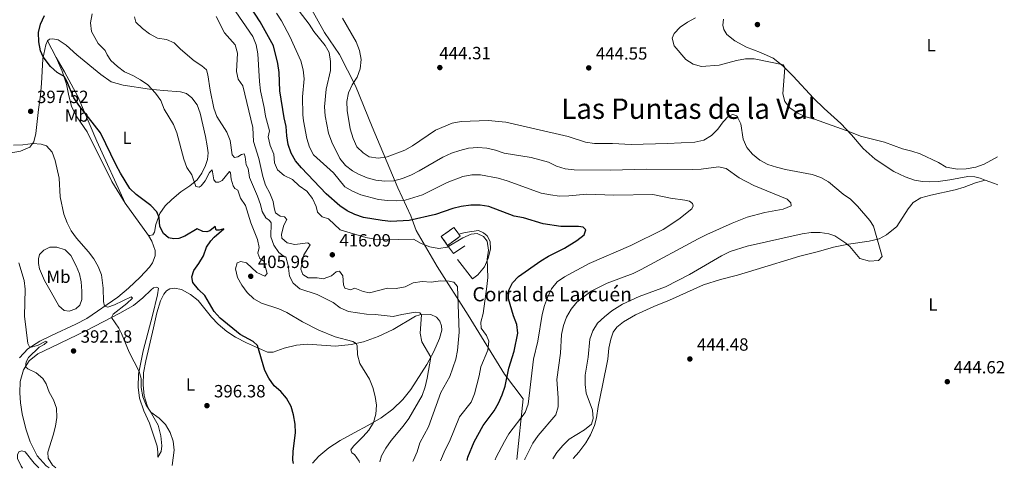
# Model space of a CAD drawing. Units: metres. Extents: x 621820 to 625299, y 4687854 to 4690227.
# Drawn here: x 624737 to 625294, y 4687905 to 4688158 of the extents above; entities that cross this region are included whole.
import ezdxf
from ezdxf.enums import TextEntityAlignment as Align

# ---------------------------------------------------------------- set-up
doc = ezdxf.new("R2010")
doc.units = ezdxf.units.M
doc.header["$MEASUREMENT"] = 0
doc.linetypes.add('DGN Style 3', pattern=[2.435890702152634, 1.739921930109024, -0.6959687720436097])
for name, color, linetype, lineweight in [('construcción   en ruinas', 1, 'Continuous', 0), ('contrucción  en ruinas', 1, 'DGN Style 3', 13), ('corral', 7, 'Continuous', 0), ('Cota de punto acotado terreno', 7, 'Continuous', 0), ('Curva de nivel directora', 30, 'Continuous', 30), ('Curva de nivel intermedia', 30, 'Continuous', 0), ('Etiqueta de uso rústico', 92, 'Continuous', 0), ('Límite de municipio', 7, 'Continuous', 0), ('Línea  de muro-pared o tapia', 1, 'Continuous', 13), ('Línea de cambio de uso (parcela vista)', 92, 'Continuous', 0), ('Punto acotado terreno (símbolo)', 7, 'Continuous', 0), ('Texto de rotulación de espacio menor sin especificar', 7, 'Continuous', 0)]:
    doc.layers.add(name, color=color, linetype=linetype, lineweight=lineweight)
doc.styles.add('Style-Arial', font='arial.ttf')

# ---------------------------------------------------------------- blocks, each defined once
blk = doc.blocks.new('5PATER')
at = {"layer": 'Punto acotado terreno (símbolo)', "linetype": 'Continuous', "lineweight": 0}
h = blk.add_hatch(color=51, dxfattribs=at)
edge = h.paths.add_edge_path()
edge.add_ellipse((0, 0), major_axis=(-0.1095731443231308, -0.1110710700762829), ratio=0.9994222409660317, start_angle=0, end_angle=360)

msp = doc.modelspace()

# ---------------------------------------------------------------- linework, layer by layer
at = {"layer": 'construcción   en ruinas', "color": 1, "linetype": 'Continuous', "lineweight": 0, "extrusion": (-0.006450476196544514, -0.004616643004925141, 0.9999685384871881), "elevation": -25250.95770237226, "flags": 128}
msp.add_lwpolyline([(624975.5489874058, 4687969.303874108), (624968.3586854552, 4687964.173819736), (624964.7687601452, 4687969.203873043), (624971.9490623033, 4687974.333927711), (624974.7090048823, 4687970.473886656), (624975.5489874058, 4687969.303874108)], close=True, dxfattribs=at)
at = {"layer": 'contrucción  en ruinas', "color": 1, "linetype": 'DGN Style 3', "lineweight": 13, "extrusion": (-0.006456544356241825, -0.004608149947271703, 0.9999685384996067), "elevation": -25214.9344139389, "flags": 128}
msp.add_lwpolyline([(624968.3367800605, 4687964.370634969), (624964.7468548912, 4687969.400688377), (624971.9271571928, 4687974.530742845), (624974.6870996638, 4687970.670701711)], dxfattribs=at)
at = {"layer": 'contrucción  en ruinas', "color": 1, "linetype": 'DGN Style 3', "lineweight": 13, "extrusion": (-0.00643771788192908, -0.004621951298797037, 0.9999685961842323), "elevation": -25267.86939813325, "flags": 128}
msp.add_lwpolyline([(624974.7549869233, 4687970.376634075), (624975.5949695159, 4687969.206621578), (624968.4046678672, 4687964.076566782)], dxfattribs=at)
at = {"layer": 'Curva de nivel directora', "color": 30, "linetype": 'Continuous', "lineweight": 30, "flags": 128}
for points, elevation in [([(624989.7800000008, 4687909.2), (624990.1499999998, 4687910.960000001), (624993.6799999991, 4687919.779999999), (624998.6799999991, 4687928.940000001), (625004.8799999994, 4687937.310000001), (625007.3799999984, 4687941.640000002), (625009.5099999985, 4687946.210000002), (625011.2099999995, 4687951.270000001), (625013.3499999986, 4687961.279999999), (625016.3700000006, 4687970.890000001), (625018.3299999986, 4687981.060000001), (625017.7799999987, 4687986.029999999), (625015.8200000006, 4687990.859999999), (625013.1099999994, 4688000.550000002), (625013.3399999996, 4688005.540000001), (625015.2499999985, 4688009.53), (625018.6500000004, 4688013.2), (625031.2900000004, 4688022), (625035.7400000006, 4688024.720000001), (625044.6900000003, 4688029.289999999), (625051.8299999994, 4688033.460000004), (625055.8700000006, 4688036.720000002), (625056.8299999996, 4688039.650000001), (625055.399999999, 4688041.150000001), (625052.7300000002, 4688041.5), (625042.6999999988, 4688041.460000002), (625032.6799999984, 4688042.990000002), (625021.4800000001, 4688046.320000002), (625016.3399999993, 4688047.26), (625001.92, 4688052.780000002), (624996.9899999994, 4688053.61), (624991.7199999987, 4688053.470000002), (624986.3399999987, 4688052.780000002), (624981.4900000005, 4688051.550000002), (624971.6800000003, 4688048.290000001), (624956.879999999, 4688044.880000002), (624946.5500000002, 4688044.340000001), (624941.5099999999, 4688044.820000002), (624931.0899999995, 4688046.620000001), (624926.1999999988, 4688048.160000001), (624921.7300000007, 4688050.380000001), (624917.5499999986, 4688053.190000001), (624909.9099999989, 4688059.869999999), (624895.8899999998, 4688074.59), (624892.47, 4688078.500000001), (624890.1099999996, 4688082.910000001), (624888.4199999998, 4688087.86), (624887.6199999996, 4688092.800000002), (624887.2399999996, 4688098.060000001), (624886.1399999999, 4688102.940000001), (624883.7699999984, 4688118.12), (624883.3700000006, 4688128.470000001), (624882.5900000005, 4688133.640000001), (624880.0800000003, 4688143.550000002), (624872.6500000006, 4688157.180000001), (624866.9199999997, 4688165.880000001)], 425), ([(624891.4100000005, 4687907.470000002), (624891.14, 4687909.36), (624891.2299999995, 4687914.350000001), (624892.5899999985, 4687924.79), (624892.4099999998, 4687929.79), (624891.4799999997, 4687934.92), (624890.0199999979, 4687939.699999999), (624887.5399999992, 4687944.390000001), (624884.1900000009, 4687948.160000001), (624880.4, 4687951.430000002), (624877.4200000005, 4687955.630000001), (624875.1499999996, 4687960.090000001), (624871.0300000003, 4687974.260000002), (624868.529999999, 4687976.51), (624861.249999999, 4687980.41), (624849.8600000007, 4687989.7), (624846.5999999996, 4687993.49), (624841.3400000002, 4688002.480000001), (624837.7199999993, 4688005.930000001), (624834.4099999989, 4688009.77), (624833.839999999, 4688012.99), (624834.9799999989, 4688016.58), (624837.9299999994, 4688020.619999999), (624840.4199999993, 4688024.960000002), (624842.2099999997, 4688029.75), (624844.6500000005, 4688033.430000002), (624846.5799999996, 4688035.470000002), (624852.0199999999, 4688040.060000001), (624849.2899999986, 4688039.360000002), (624847.7399999995, 4688039.340000001), (624847.1399999983, 4688041.390000001), (624844.0999999985, 4688039.03), (624842.3199999993, 4688038.480000001), (624840.1100000008, 4688038.570000002), (624836.8799999988, 4688040.17), (624829.9000000005, 4688036.08), (624826.6399999994, 4688034.75), (624823.6800000002, 4688034.430000001), (624820.6600000003, 4688035.109999999), (624817.8399999995, 4688037.480000001), (624815.7299999995, 4688041.510000002), (624815.3600000007, 4688046.5), (624814.1400000004, 4688049.67), (624810.7199999982, 4688053.330000001), (624802.4999999994, 4688059.529999999), (624798.9000000008, 4688063.020000001), (624793.4800000006, 4688071.61), (624791.0399999997, 4688076.060000001), (624782.1700000005, 4688094.500000001), (624769.9500000008, 4688110.070000002), (624767.1999999993, 4688114.250000001), (624763.2199999985, 4688123.58), (624761.5800000001, 4688126.170000001), (624757.6900000008, 4688128.600000001), (624754.0000000005, 4688131.980000001), (624749.8200000008, 4688137.45), (624748.3099999997, 4688140.710000001), (624747.2599999993, 4688145.840000001), (624747.1999999988, 4688151.04), (624748.2999999986, 4688155.920000001), (624750.5199999983, 4688160.820000002)], 400)]:
    msp.add_lwpolyline(points, dxfattribs=dict(at, elevation=elevation))
at = {"layer": 'Curva de nivel intermedia', "color": 30, "linetype": 'Continuous', "lineweight": 0, "flags": 128}
for points, elevation in [([(624974.5300000003, 4687908.930000001), (624977.160000001, 4687915.21), (624979.5999999995, 4687919.849999998), (624985.3799999999, 4687933.880000001), (624991.94, 4687942.079999999), (624993.86, 4687946.869999999), (624996.4800000018, 4687956.970000001), (624997.4500000019, 4687962.08), (625001.4100000004, 4687971.539999999), (625001.9700000016, 4687976.66), (625000.540000001, 4687979.749999999), (624997.6599999998, 4687983.980000001), (624997.4699999999, 4687987.289999999), (624998.8300000011, 4687992.269999998), (625000.9000000008, 4688007.619999999), (625001.300000001, 4688012.710000001), (625001.0799999996, 4688022.939999999), (625001.8500000008, 4688028.039999997), (625001.0700000008, 4688033.179999999), (624998.9800000008, 4688035.720000001), (624995.3600000021, 4688037.41), (624991.890000001, 4688037.109999998), (624987.310000001, 4688035.099999999), (624978.4100000004, 4688029.84), (624973.6100000015, 4688029.109999998), (624968.4999999997, 4688029.980000001), (624963.740000001, 4688031.909999999), (624959.350000001, 4688034.289999999), (624942.7700000005, 4688033.869999999), (624937.52, 4688034.220000001), (624932.3400000011, 4688035.199999999), (624917.7800000012, 4688039.550000001), (624911.3200000015, 4688045.850000001), (624907.6600000003, 4688046.989999999), (624905.0000000005, 4688049.649999999), (624904.2600000005, 4688052.789999999), (624902.26, 4688057.369999997), (624898.8899999994, 4688061.429999999), (624894.6100000013, 4688064.489999999), (624890.8200000004, 4688068.039999999), (624886.1900000013, 4688070.279999998), (624882.4299999995, 4688073.56), (624880.6400000014, 4688077.449999998), (624880.2200000011, 4688082.429999999), (624878.280000001, 4688087.23), (624877.0100000014, 4688092.100000001), (624877.8899999999, 4688095.52), (624875.5700000019, 4688103.810000001), (624874.8299999998, 4688108.779999999), (624872.730000001, 4688118.16), (624872.1000000008, 4688123.5), (624871.2000000001, 4688139.119999999), (624870.2900000003, 4688144.16), (624868.3700000002, 4688148.78), (624856.6800000002, 4688165.820000002)], 420.0000000000001), ([(625022.2100000011, 4687909.77), (625022.3000000005, 4687910.009999999), (625026.8899999993, 4687919.039999999), (625029.9, 4687923.3), (625039.7999999997, 4687935.05), (625041.1100000017, 4687939.550000002), (625041.2000000011, 4687944.550000002), (625040.5000000015, 4687954.970000001), (625042.5100000009, 4687969.930000001), (625043.0800000009, 4687980.380000002), (625044.1600000005, 4687985.560000001), (625045.8200000012, 4687990.27), (625048.5700000006, 4687994.779999998), (625051.7700000014, 4687998.71), (625059.8100000012, 4688004.98), (625068.9599999998, 4688009.359999998), (625083.6000000003, 4688014.949999998), (625088.110000001, 4688017.13), (625120.4800000008, 4688034.56), (625125.2700000008, 4688036.84), (625139.6299999995, 4688043.349999999), (625148.1900000003, 4688046.769999999), (625158.0300000019, 4688049.399999999), (625168.4000000008, 4688051.23), (625173.05, 4688053.13), (625172.850000001, 4688054.849999999), (625170.740000001, 4688056.869999999), (625151.9600000011, 4688064.71), (625143.4900000021, 4688069.009999999), (625136.2200000009, 4688074.220000001), (625131.8400000001, 4688075.260000001), (625122.1300000004, 4688073.820000002), (625117.1400000014, 4688073.589999998), (625091.3699999999, 4688073.859999998), (625070.7400000013, 4688073.220000001), (625050.2100000011, 4688073.579999999), (625045.0900000003, 4688074.149999999), (625040.3099999994, 4688075.619999998), (625035.64, 4688077.789999999), (625025.85, 4688080.390000001), (625010.6999999998, 4688082.999999999), (625005.7600000001, 4688084.619999999), (625000.8800000007, 4688085.699999998), (624995.6600000015, 4688086.099999999), (624990.4800000006, 4688085.699999998), (624985.5200000005, 4688084.51), (624980.7700000008, 4688082.949999999), (624975.9800000008, 4688080.630000002), (624962.5800000009, 4688072.88), (624958.1200000017, 4688070.640000001), (624953.0600000012, 4688068.66), (624948.26, 4688067.23), (624943.0800000011, 4688067.06), (624937.9500000014, 4688067.730000001), (624933.0600000009, 4688069.06), (624928.2000000017, 4688071.029999999), (624924.7200000014, 4688072.9), (624920.8000000009, 4688076), (624917.550000001, 4688079.970000001), (624913.1000000007, 4688089.08), (624911.3000000013, 4688094.149999999), (624909.2899999997, 4688103.96), (624908.9299999998, 4688109.17), (624909.8600000018, 4688119.170000001), (624912.3000000005, 4688129.67), (624912.3099999994, 4688134.740000002), (624911.6100000021, 4688139.75), (624909.3500000001, 4688143.769999999), (624902.9800000021, 4688151.659999999), (624900.3300000011, 4688155.899999999), (624890.7700000012, 4688168.13)], 435.0000000000001), ([(624928.7200000001, 4687908.119999998), (624928.5999999995, 4687908.71), (624925.990000001, 4687912.57), (624924.4000000019, 4687913.409999998), (624923.9500000002, 4687915.25), (624925.2900000013, 4687917.34), (624930.8100000002, 4687922.649999999), (624934.1100000015, 4687926.390000001), (624936.730000001, 4687930.710000001), (624938.0200000008, 4687935.369999999), (624938.3499999993, 4687940.359999998), (624937.6299999995, 4687945.359999998), (624936.3100000008, 4687950.510000001), (624934.4400000023, 4687955.15), (624929.0399999998, 4687963.990000002), (624927.6400000006, 4687968.899999999), (624927.4100000003, 4687973.91), (624926.8400000003, 4687975.350000001), (624925.0499999999, 4687976.349999999), (624915.0099999995, 4687979.099999999), (624905.6900000012, 4687982.82), (624896.4800000021, 4687987.640000002), (624887.6599999999, 4687992.9), (624883.0800000001, 4687994.899999999), (624873.2899999998, 4687998.140000001), (624868.9600000003, 4688000.63), (624865.3000000013, 4688004.05), (624862.2200000013, 4688008.210000002), (624859.6799999998, 4688012.630000001), (624858.5600000002, 4688017.590000001), (624859.5400000013, 4688020.829999999), (624861.5799999997, 4688021.600000001), (624864.8099999997, 4688020.960000001), (624870.6400000012, 4688015.42), (624875.2300000022, 4688013.41), (624876.4500000004, 4688014.819999998), (624874.5999999996, 4688021.779999999), (624872.4400000006, 4688023.42), (624871.3300000018, 4688026.380000002), (624871.9600000001, 4688029.58), (624871.0300000003, 4688034.130000001), (624867.2300000003, 4688043.539999999), (624864.270000001, 4688053.390000002), (624861.3899999998, 4688057.5), (624859.9400000013, 4688062.02), (624858.2900000019, 4688062.849999999), (624857.2999999993, 4688064.439999999), (624856.0900000001, 4688068.15), (624855.8100000008, 4688071.829999999), (624855.2300000018, 4688072.599999998), (624851.0800000011, 4688067.48), (624849.1500000021, 4688066.51), (624847.5600000008, 4688066.55), (624846.270000001, 4688067.88), (624845.4400000018, 4688073.539999999), (624843.8400000014, 4688071.930000001), (624841.4699999999, 4688067.279999998), (624839.2300000002, 4688064.410000001), (624837.9800000007, 4688063.74), (624836.1400000012, 4688064.009999999), (624833.8800000015, 4688070.640000001), (624831.1400000011, 4688074.82), (624829.3100000004, 4688079.5), (624825.3899999999, 4688094.460000001), (624823.5200000014, 4688099.09), (624818.2400000019, 4688107.84), (624816.2900000005, 4688112.699999999), (624813.4100000015, 4688116.779999998), (624809.0100000005, 4688121.470000001), (624804.9200000003, 4688124.350000001), (624800.47, 4688126.859999999), (624795.7300000014, 4688128.86), (624791.7599999994, 4688131.909999998), (624788.0800000003, 4688135.38), (624785.9800000016, 4688138.560000001), (624784.8600000016, 4688140.930000001), (624780.8800000009, 4688144.989999999), (624777.2100000007, 4688151.71), (624776.54, 4688156.67), (624777.5200000014, 4688161.689999998)], 405.0000000000001), ([(624940.2200000001, 4687908.33), (624941.2400000016, 4687911.819999999), (624943.7300000016, 4687916.149999999), (624946.7400000002, 4687920.51), (624953.5700000009, 4687928.529999999), (624956.6200000019, 4687932.850000001), (624964.2599999995, 4687945.990000002), (624965.9000000001, 4687950.850000001), (624967.1400000006, 4687955.699999998), (624969.1900000003, 4687967.659999998), (624964.0000000002, 4687976.329999999), (624963.0800000017, 4687981.239999999), (624963.760000001, 4687991.470000001), (624962.8899999993, 4687992.639999999), (624960.4200000018, 4687993.029999998), (624952.7500000006, 4687991.779999998), (624947.8300000009, 4687990.520000001), (624937.7200000011, 4687991.689999999), (624932.6400000006, 4687991.880000002), (624922.4800000017, 4687993.390000001), (624917.9000000019, 4687995.410000001), (624913.9099999998, 4687998.459999999), (624904.7900000003, 4688003.010000001), (624895.0600000005, 4688006.279999998), (624891.2500000017, 4688009.45), (624889.2000000001, 4688013.439999999), (624888.430000001, 4688019.41), (624887.0600000008, 4688024.220000001), (624886.4100000004, 4688024.37), (624883.1800000005, 4688026.730000001), (624880.2300000001, 4688030.859999998), (624878.5700000017, 4688035.579999999), (624878.8300000009, 4688043.46), (624877.7699999993, 4688044.940000001), (624875.8200000002, 4688046.279999999), (624873.7200000013, 4688049.849999999), (624872.7700000014, 4688053.92), (624871.1200000017, 4688058.640000001), (624866.6100000012, 4688069.239999998), (624865.7599999995, 4688074.279999999), (624864.7200000002, 4688076.34), (624864.1700000004, 4688080.84), (624863.5500000013, 4688082.539999999), (624862.02, 4688082.17), (624859.860000001, 4688080.88), (624857.9800000011, 4688080.5), (624856.64, 4688081.970000001), (624855.5100000012, 4688090.06), (624853.6500000015, 4688094.699999999), (624848.1300000007, 4688103.679999999), (624846.4000000006, 4688108.369999998), (624844.3100000008, 4688118.449999998), (624842.9299999995, 4688127.269999999), (624842.1400000004, 4688130), (624839.6000000013, 4688132.249999999), (624835.2800000006, 4688135.190000001), (624827.4800000021, 4688141.759999999), (624823.8299999998, 4688145.34), (624819.5200000004, 4688147.140000001), (624814.4199999997, 4688147.990000002), (624810.030000002, 4688150.38), (624805.9000000014, 4688153.369999999), (624802.190000001, 4688156.939999999), (624801.4900000015, 4688159.980000001)], 410.0000000000001), ([(624958.9199999997, 4687908.659999999), (624959.3399999999, 4687909.430000001), (624961.3300000015, 4687914.019999999), (624962.9400000008, 4687919.220000001), (624967.7400000019, 4687928.199999999), (624974.8299999996, 4687947.619999998), (624979.87, 4687956.659999999), (624983.2200000006, 4687966.369999999), (624984.2599999999, 4687971.26), (624985.0900000014, 4687981.650000001), (624984.1400000014, 4688007.609999998), (624982.1900000002, 4688009.949999998), (624979.5500000004, 4688010.470000002), (624974.51, 4688010.730000001), (624969.3700000015, 4688009.91), (624964.2400000016, 4688010.440000001), (624959.1699999999, 4688009.600000001), (624954.6000000013, 4688007.390000002), (624949.5699999998, 4688006.470000001), (624944.5600000009, 4688006.550000001), (624934.4199999998, 4688003.9), (624930.8400000012, 4688004.699999998), (624926.1500000019, 4688006.59), (624923.7300000011, 4688005.739999999), (624920.4299999998, 4688006.54), (624919.7000000011, 4688008.520000001), (624919.3700000005, 4688013.539999999), (624917.4400000013, 4688016.189999999), (624915.5599999994, 4688015.810000001), (624912.9500000009, 4688013.539999999), (624908.2600000015, 4688011.84), (624904.7900000003, 4688012.4), (624899.6500000015, 4688012.449999999), (624896.7500000005, 4688014.340000001), (624895.5000000009, 4688017.26), (624897.2100000008, 4688025.349999999), (624900.9500000002, 4688031.119999997), (624899.5199999998, 4688032.3), (624892.2199999996, 4688031.27), (624887.7600000005, 4688032.309999999), (624884.7400000007, 4688034.779999999), (624884.6500000014, 4688037.189999999), (624886.0400000016, 4688042.210000001), (624887.6100000007, 4688045.34), (624886.3500000001, 4688046.939999999), (624883.9200000004, 4688047.230000001), (624881.3299999998, 4688049.24), (624880.5000000006, 4688052.07), (624879.9500000007, 4688055.630000001), (624878.0500000007, 4688060.350000001), (624875.6300000001, 4688064.730000001), (624874.0400000009, 4688069.640000001), (624871.7600000009, 4688079.84), (624868.8100000005, 4688089.449999999), (624868.4000000015, 4688097.440000001), (624862.78, 4688121.019999999), (624860.0900000011, 4688124.84), (624859.2400000017, 4688129.05), (624859.7800000005, 4688139.380000001), (624858.3299999998, 4688144.17), (624852.3700000008, 4688150.999999999), (624847.6100000021, 4688160.199999999)], 415), ([(625005.520000001, 4687909.48), (625006.0599999997, 4687910.99), (625010.72, 4687919.92), (625013.2200000011, 4687924.260000001), (625022.4500000002, 4687936.270000001), (625024.2100000015, 4687940.949999998), (625027.1300000007, 4687966.51), (625029.6200000007, 4687976.539999999), (625032.0999999995, 4687991.640000001), (625033.4699999996, 4687996.720000001), (625035.1900000008, 4688001.41), (625037.4900000007, 4688006.249999999), (625040.6800000004, 4688010.100000001), (625044.7700000008, 4688013.070000002), (625054.2100000001, 4688018.119999998), (625058.7500000017, 4688020.470000001), (625082.2200000011, 4688030.669999998), (625100.570000002, 4688039.67), (625109.5199999994, 4688045.600000001), (625116.8799999999, 4688051.390000001), (625117.5800000017, 4688053.140000001), (625117.1100000001, 4688054.470000001), (625115.520000001, 4688055.689999999), (625112.8400000009, 4688056.310000001), (625104.6500000012, 4688057.439999999), (625094.6599999999, 4688059.529999999), (625072.620000001, 4688059.23), (625057.3000000013, 4688059.649999999), (625047.1199999999, 4688058.749999999), (625041.9500000001, 4688058.67), (625036.7799999999, 4688059.289999999), (625031.5499999997, 4688060.269999999), (625012.3200000003, 4688067.359999999), (625007.230000001, 4688068.689999999), (624997.290000001, 4688070.66), (624992.290000001, 4688070.679999998), (624987.1600000013, 4688069.76), (624978.3500000001, 4688066.349999999), (624964.4400000006, 4688059.410000001), (624954.530000002, 4688056.38), (624949.5400000009, 4688055.990000002), (624944.5400000007, 4688056.069999999), (624939.5000000005, 4688056.640000002), (624929.4800000001, 4688059.399999999), (624924.850000001, 4688061.429999999), (624920.5100000004, 4688063.930000001), (624914.1500000012, 4688071.749999999), (624902.7800000008, 4688081.92), (624900.4699999997, 4688086.38), (624898.980000001, 4688091.180000001), (624897.060000001, 4688101.159999999), (624896.7300000002, 4688104.680000001), (624896.5200000001, 4688114.81), (624897.4100000019, 4688124.98), (624896.9800000006, 4688130.029999999), (624895.6500000006, 4688135.050000002), (624889.2699999993, 4688148.84), (624884.62, 4688157.77), (624881.8100000004, 4688161.970000001)], 430), ([(625038.1400000012, 4687910.050000002), (625040.4400000012, 4687913.730000001), (625043.7300000014, 4687917.720000001), (625047.3600000013, 4687921.149999999), (625056.1600000013, 4687926.529999999), (625059.9600000011, 4687929.779999999), (625060.9500000012, 4687932.890000001), (625060.6699999997, 4687937.56), (625056.9900000005, 4687947.180000001), (625056.4600000007, 4687952.150000001), (625056.4299999995, 4687957.470000001), (625058.1600000017, 4687967.5), (625059.010000001, 4687977.810000001), (625060.7600000012, 4687982.489999999), (625063.4600000014, 4687986.800000001), (625067.3200000015, 4687990.470000001), (625071.5800000017, 4687993.699999998), (625077.5700000019, 4687997.579999999), (625087.0600000003, 4688001.84), (625101.9199999998, 4688007.439999999), (625115.5600000012, 4688014.24), (625133.560000001, 4688024.939999999), (625138.4500000017, 4688027.230000001), (625148.1100000021, 4688030.289999999), (625179.2300000002, 4688037.359999998), (625184.2800000019, 4688038), (625189.3800000002, 4688038.13), (625194.310000001, 4688037.279999998), (625197.6600000015, 4688036.240000002), (625203.9700000016, 4688032.07), (625206.1300000007, 4688030.140000001), (625211.8100000003, 4688023.349999999), (625217.3600000002, 4688021.789999999), (625222.3600000005, 4688022.310000001), (625224.4600000014, 4688024.48), (625219.6, 4688041.67), (625217.5900000005, 4688044.759999999), (625210.5600000008, 4688053.039999999), (625206.5900000011, 4688056.880000001), (625202.5099999997, 4688059.779999999), (625194.2199999995, 4688066.730000001), (625189.8099999994, 4688069.100000001), (625184.8200000006, 4688070.819999999), (625169.8, 4688073.74), (625164.6200000012, 4688075.090000001), (625159.8400000001, 4688076.560000001), (625155.3000000004, 4688079.050000001), (625151.1500000019, 4688082.27), (625147.8300000004, 4688086.140000002), (625145.9100000004, 4688090.759999999), (625144.5899999995, 4688099.57), (625142.3099999997, 4688104.009999999), (625140.0200000008, 4688104.74), (625137.5000000016, 4688103.75), (625134.4500000007, 4688100.67), (625131.4300000009, 4688096.49), (625128.010000001, 4688092.84), (625123.570000002, 4688090.210000002), (625118.5099999993, 4688089.109999999), (625103.0799999998, 4688088.31), (625082.4800000006, 4688087.869999999), (625071.9500000007, 4688088.369999999), (625061.6799999999, 4688088.300000001), (625056.5800000015, 4688089.17), (625046.8400000005, 4688092.319999999), (625011.5600000004, 4688100.470000001), (625001.5800000003, 4688101.359999998), (624986.2100000012, 4688100.779999999), (624981.2000000001, 4688099.939999999), (624971.7600000007, 4688095.969999999), (624958.8000000013, 4688087.02), (624954.370000001, 4688084.699999999), (624944.4800000006, 4688080.789999999), (624939.3000000014, 4688080.140000001), (624934.2000000008, 4688080.88), (624930.8400000012, 4688083.099999999), (624927.1900000012, 4688086.51), (624925.1200000015, 4688091.199999999), (624923.4100000015, 4688096.650000001), (624921.7300000007, 4688106.96), (624921.61, 4688112.029999999), (624922.5800000001, 4688116.929999999), (624924.6600000011, 4688121.509999999), (624927.3600000012, 4688125.970000001), (624929.2300000021, 4688130.599999999), (624929.6400000011, 4688135.9), (624928.7600000004, 4688141.039999999), (624926.8499999993, 4688145.829999999), (624919.1, 4688159.29)], 440), ([(625289.6799999995, 4688080.779999999), (625282.1100000012, 4688076.789999999), (625277.4000000017, 4688075.090000001), (625272.0700000008, 4688074.02), (625267.0700000006, 4688073.959999999), (625260.630000001, 4688075.019999999), (625256.3300000007, 4688077.58), (625246.030000001, 4688082.520000001), (625241.2800000012, 4688084.09), (625235.9700000003, 4688085.34), (625225.76, 4688089.119999998), (625212.2300000006, 4688092.529999999), (625206.1200000017, 4688094.91), (625186.2599999999, 4688102.119999998), (625181.3800000006, 4688103.42), (625176.7500000015, 4688105.520000001), (625172.3700000005, 4688108.29), (625169.3300000007, 4688112.199999999), (625168.230000001, 4688116.509999998), (625169.42, 4688131.249999999), (625168.64, 4688132.81), (625152.1300000009, 4688136.259999999), (625147.1300000009, 4688136.16), (625142.0400000013, 4688135.259999999), (625132.3400000007, 4688132.619999999), (625122.3200000003, 4688132), (625117.47, 4688133.179999999), (625113.4900000015, 4688135.9), (625106.8500000007, 4688143.619999999), (625105.6900000006, 4688147.92), (625106.8300000007, 4688150.579999999), (625110.2100000001, 4688154.23), (625114.3800000009, 4688156.989999999), (625118.8899999993, 4688159.399999999)], 445), ([(624822.8600000021, 4687906.259999998), (624823.9400000017, 4687915.039999999), (624823.4000000006, 4687920.009999999), (624821.6500000005, 4687925.039999999), (624818.9400000015, 4687929.569999999), (624815.3499999995, 4687933.159999998), (624810.7500000017, 4687936.409999998), (624808.15, 4687940.480000001), (624806.2400000012, 4687945.230000001), (624805.3200000003, 4687950.369999999), (624805.1700000005, 4687955.470000001), (624804.0900000009, 4687959.519999999), (624798.370000001, 4687970.34), (624794.1399999999, 4687980.940000001), (624792.610000001, 4687984.060000001), (624788.3799999999, 4687989.939999999), (624789.37, 4687991.98), (624797.1799999997, 4687997.970000001), (624800.3800000005, 4688000.920000001), (624799.52, 4688001.709999999), (624790.1700000003, 4687997.25), (624786.4300000007, 4687995.869999999), (624784.4900000006, 4687996.350000001), (624783.9400000008, 4687999.060000001), (624783.6600000013, 4688006.499999999), (624782.7800000008, 4688014.189999999), (624780.9500000001, 4688018.84), (624778.4100000008, 4688023.16), (624775.4300000013, 4688027.180000001), (624768.6299999999, 4688034.859999999), (624765.6700000004, 4688038.99), (624763.280000001, 4688043.46), (624761.4700000006, 4688048.38), (624759.4299999997, 4688058.32), (624758.8500000008, 4688068.73), (624756.6100000012, 4688078.710000002), (624754.85, 4688083.510000001), (624751.7100000017, 4688087.109999999), (624748.6400000006, 4688088.03), (624743.9199999998, 4688088.439999999), (624738.2600000004, 4688087.640000001), (624733.0999999993, 4688087.369999998)], 395.0000000000001), ([(624756.9100000008, 4687905.099999998), (624755.1600000006, 4687906.550000001), (624752.6000000013, 4687910.480000001), (624752.4699999995, 4687913.82), (624755.4900000015, 4687923.489999999), (624756.7099999995, 4687928.500000001), (624757.4900000019, 4687933.460000001), (624757.2900000007, 4687938.659999999), (624755.6900000003, 4687943.389999999), (624753.16, 4687947.789999999), (624751.4900000005, 4687952.529999998), (624749.5500000003, 4687955.430000001), (624745.7400000015, 4687958.77), (624741.1600000015, 4687960.989999999), (624739.7300000011, 4687962.189999999), (624740.110000001, 4687964.859999998), (624741.4900000002, 4687967.470000001), (624747.5900000001, 4687973.180000001), (624750.29, 4687974.730000001), (624752.0899999995, 4687976.179999999), (624751.2500000012, 4687976.600000001), (624746.5400000017, 4687974.179999999), (624742.200000001, 4687973.07), (624741.1500000004, 4687975.34), (624739.2900000007, 4687990.75), (624739.5800000014, 4688005.970000001), (624738.9900000013, 4688010.930000001), (624736.0300000019, 4688020.9)], 390)]:
    msp.add_lwpolyline(points, dxfattribs=dict(at, elevation=elevation))
at = {"layer": 'Límite de municipio', "color": 7, "linetype": 'Continuous', "lineweight": 0}
for points in [[(624778.2600000016, 4688581.890000001, 395.51), (624789.370000001, 4688541.440000001, 397.44), (624812.2300000006, 4688461.550000001, 399.6), (624822.8399999999, 4688425.370000001, 397.82), (624827.0700000003, 4688410.960000001, 395.19), (624828.4100000003, 4688407.330000003, 394.89), (624830.0500000007, 4688402.870000001, 394.5900000000001), (624848.9400000013, 4688351.63, 394.5300000000001), (624853.9600000009, 4688338.960000001, 395.7100000000001), (624859.879999999, 4688321.850000001, 397.4100000000001), (624862.2600000016, 4688302.940000001, 399.35), (624868.3599999994, 4688273.25, 405.2200000000001), (624874.4699999989, 4688244.580000003, 416.36), (624881.370000001, 4688208.680000001, 428.29), (624884.8599999994, 4688194.469999999, 434.15), (624892.6799999997, 4688180.289999999, 437.41), (624908.9499999993, 4688151.170000002, 436.25), (624917.5199999996, 4688138.640000001, 436.66), (624926.4899999984, 4688120.899999999, 440.16)], [(624926.4899999984, 4688120.899999999, 440.16), (624936, 4688097.710000001, 440.84), (624950.5199999996, 4688063.25, 433.16), (624957.8299999982, 4688047.539999999, 425.97), (624960.7899999992, 4688039.170000002, 422.04), (624972.6999999993, 4688018.91, 417.29), (624990.2300000006, 4687991.32, 416.94), (625010.8399999999, 4687957.899999999, 424.44), (625021.3200000003, 4687943.989999998, 428.84), (625017.8299999982, 4687909.690000001, 433.63)]]:
    msp.add_polyline3d(points, dxfattribs=at)
at = {"layer": 'Línea  de muro-pared o tapia', "color": 1, "linetype": 'Continuous', "lineweight": 13, "extrusion": (0.06612594981745111, -0.09757796773636598, 0.9930286496235549), "elevation": -415703.7821261952, "flags": 128}
msp.add_lwpolyline([(3147326.34905448, 3505676.442495489), (3147318.666235988, 3505676.442495489), (3147318.501647951, 3505682.211404464)], dxfattribs=at)
at = {"layer": 'Línea  de muro-pared o tapia', "color": 1, "linetype": 'Continuous', "lineweight": 13}
msp.add_polyline3d([(624984.9800000006, 4688037.09, 421.8099999999977), (624988.5300000003, 4688038.15, 421.8099999999977), (624996.0099999999, 4688039.16, 421.8500000000058), (624998.9900000002, 4688037.789999999, 421.8099999999977), (625000.9800000006, 4688036.17, 421.7100000000065), (625002.6200000001, 4688033.029999999, 421.4700000000012), (625002.8499999996, 4688028.66, 421.0200000000041), (625001.6399999997, 4688023.480000001, 420.429999999993), (624999.54, 4688018.74, 419.9900000000052), (624995.6799999997, 4688014.109999999, 419.3999999999942), (624992.6600000003, 4688011.890000001, 418.8500000000058), (624984.2800000003, 4688022.890000001, 418.9900000000052)], dxfattribs=at)
at = {"layer": 'Línea de cambio de uso (parcela vista)', "color": 92, "linetype": 'Continuous', "lineweight": 0, "extrusion": (0.01830013847405492, -0.03510638810003391, 0.9992160159076717), "elevation": -152750.1797234315, "flags": 128}
msp.add_lwpolyline([(2721066.502197629, 3865412.633009966), (2721066.502197628, 3865423.241798776)], dxfattribs=at)
at = {"layer": 'Línea de cambio de uso (parcela vista)', "color": 92, "linetype": 'Continuous', "lineweight": 0, "extrusion": (0.2067843203810261, 0.417463549868771, 0.884852772711665), "elevation": 2086789.141610661, "flags": 128}
msp.add_lwpolyline([(1520555.965958324, -3962595.386317471), (1520558.090876894, -3962595.193130848), (1520563.621458238, -3962594.291593274)], dxfattribs=at)
at = {"layer": 'Línea de cambio de uso (parcela vista)', "color": 92, "linetype": 'Continuous', "lineweight": 0, "extrusion": (0.0134621121705282, -0.01866963625626915, 0.9997350730158299), "elevation": -78714.12643551685, "flags": 128}
msp.add_lwpolyline([(3248717.425143998, 3436235.021554468), (3248717.425143998, 3436257.613519853)], dxfattribs=at)
at = {"layer": 'Línea de cambio de uso (parcela vista)', "color": 92, "linetype": 'Continuous', "lineweight": 0}
for points in [[(625282.6799999997, 4688067.57, 444.320000000007), (625279.9100000003, 4688068.77, 444.8300000000018), (625276.8899999997, 4688069.529999999, 445.3399999999965), (625273.0099999999, 4688069.689999999, 445.3399999999965), (625262.8600000005, 4688067.82, 445.3399999999965), (625256.1399999997, 4688066.91, 445.0899999999965), (625251.3499999996, 4688066.619999999, 444.8300000000018), (625247.3099999997, 4688066.83, 444.570000000007), (625242.8300000001, 4688067.680000001, 444.570000000007), (625237.5199999996, 4688069.59, 444.570000000007), (625231.1299999999, 4688072.460000001, 444.570000000007), (625220.5800000001, 4688079.470000001, 444.570000000007), (625213.8099999997, 4688085.560000001, 444.570000000007), (625207.1299999999, 4688093.210000001, 444.8300000000018), (625201.1900000004, 4688099.710000001, 445.1100000000006), (625191.7000000002, 4688108.15, 445.3099999999977), (625185.6799999997, 4688113.99, 445.3800000000047), (625174.2100000001, 4688126.480000001, 445.1399999999995), (625168.3300000001, 4688132.33, 444.9700000000012), (625162.8300000001, 4688136.57, 445.1399999999995), (625155.7400000002, 4688139.75, 445.1100000000006), (625147.7300000006, 4688142.83, 445.1100000000006), (625141.1100000005, 4688146.470000001, 445.1100000000006), (625136.5599999997, 4688150.09, 445.1100000000006), (625134.8300000001, 4688152.859999999, 445.1399999999995), (625134.3300000001, 4688155.350000001, 445.1399999999995), (625134.6799999997, 4688158.609999999, 445.1399999999995)], [(624752.2300000006, 4688146.42, 400.9700000000012), (624753.3600000005, 4688147.4, 401.0399999999936), (624755.3200000003, 4688147.640000001, 401.1100000000006), (624758.2800000003, 4688146.930000001, 401.3099999999977), (624762.8700000001, 4688143.960000001, 401.4199999999983), (624768.8700000001, 4688138.5, 401.6600000000035), (624782.4000000004, 4688127.359999999, 402.1399999999995), (624788.2000000002, 4688123.300000001, 402.6199999999953), (624795.0700000003, 4688121.289999999, 403.1399999999995), (624810.0199999996, 4688119.02, 404.8600000000006), (624817.9100000003, 4688118.289999999, 405.5500000000029), (624827.4900000002, 4688117.65, 407.070000000007), (624830.9100000003, 4688116.57, 407.3399999999965), (624833.8899999997, 4688114.24, 407.5500000000029), (624836.8700000001, 4688110.32, 407.6900000000023), (624838.5999999996, 4688105.550000001, 407.7599999999948), (624841.6900000004, 4688092.289999999, 407.6199999999953), (624842.6399999997, 4688087.050000001, 407.3099999999977), (624843.0700000003, 4688083.17, 407.0299999999988), (624842.7599999999, 4688079.369999999, 406.8999999999942), (624841.6500000004, 4688076.01, 406.4100000000035), (624839.5, 4688071.619999999, 405.929999999993), (624836.9199999999, 4688067.84, 405.2400000000052), (624832.7100000001, 4688064.4, 404.5500000000029), (624827.6699999999, 4688060.970000001, 403.6600000000035), (624822.6200000001, 4688056.810000001, 402.2400000000052), (624818.7599999999, 4688053.15, 401.2100000000065), (624815.7100000001, 4688048.83, 400.179999999993), (624813.5700000003, 4688042.680000001, 399.4499999999971), (624812.7000000002, 4688038.26, 399.070000000007), (624811.8200000003, 4688036.82, 398.9700000000012), (624810.0800000001, 4688036.300000001, 398.7299999999959), (624809.3200000003, 4688036.380000001, 398.6600000000035)], [(624752.2300000006, 4688146.42, 400.9700000000012), (624751.3099999997, 4688144.180000001, 400.7299999999959), (624749.54, 4688136.220000001, 399.8699999999953), (624748.8600000005, 4688122.359999999, 399.2799999999988), (624748.3200000003, 4688115.720000001, 398.179999999993), (624747.0700000003, 4688107.609999999, 397.5899999999965), (624745.6600000003, 4688093.970000001, 396.0399999999936), (624744.5599999997, 4688089.27, 395.1499999999942), (624742.29, 4688086.32, 394.6300000000047), (624737.04, 4688084.050000001, 393.7299999999959), (624720.6200000001, 4688081.26, 392.0399999999936)], [(624796.1100000005, 4688054.699999999, 399.179999999993), (624780.0999999996, 4688089.680000001, 399.4499999999971), (624769.3399999999, 4688115.039999999, 400.3099999999977), (624761.8799999999, 4688128.99, 400.4900000000052), (624757.1299999999, 4688137.02, 400.5500000000029)], [(624757.1299999999, 4688137.02, 400.5500000000029), (624760.5, 4688129.25, 400.1699999999983), (624763.0499999998, 4688121.970000001, 399.7599999999948), (624764.2300000006, 4688115.289999999, 399.2400000000052), (624765.8600000005, 4688109.49, 398.8000000000029), (624768.5199999996, 4688104.109999999, 398.4199999999983), (624770.9699999997, 4688100.369999999, 398.2100000000065), (624774.7199999997, 4688095, 398.4199999999983), (624788.6799999997, 4688066.869999999, 398.6900000000023), (624796.1100000005, 4688054.699999999, 399.179999999993)], [(625049.7100000001, 4687910.26, 442.2899999999936), (625052.8499999996, 4687913.91, 442.2400000000052), (625056.75, 4687919.16, 441.8000000000029), (625059.4100000003, 4687923.74, 441.1100000000006), (625061.6900000004, 4687929, 440.3500000000058), (625062.8700000001, 4687933.32, 440.3500000000058), (625063.9000000004, 4687939.74, 440.8699999999953), (625066.1799999997, 4687951.619999999, 442.3500000000058), (625069.2999999998, 4687966.529999999, 442.6600000000035), (625069.8700000001, 4687972.619999999, 442.5899999999965), (625070.8799999999, 4687977.76, 442.5500000000029), (625072.25, 4687981.640000001, 442.5500000000029), (625074.2800000003, 4687984.550000001, 442.5500000000029), (625078.1699999999, 4687987.52, 442.4499999999971), (625084.9400000004, 4687991.539999999, 442.4199999999983), (625095.2800000003, 4687996.27, 442.4199999999983), (625104.0800000001, 4687999.74, 442.5200000000041), (625123.3700000001, 4688008.470000001, 442.6900000000023), (625133.0099999999, 4688011.560000001, 442.8300000000018), (625142.6100000005, 4688013.859999999, 443.070000000007), (625153.25, 4688017.119999999, 443.1399999999995), (625177.8899999997, 4688024.67, 442.4900000000052), (625188.4100000003, 4688027.350000001, 441.929999999993), (625196.9100000003, 4688029.74, 440.8300000000018), (625205.4600000001, 4688031.480000001, 439.9499999999971), (625217.1200000001, 4688033.16, 439.9499999999971), (625222.7000000002, 4688034.529999999, 439.9499999999971), (625226.8600000005, 4688036.800000001, 440.2100000000065), (625232.7699999996, 4688041.52, 441.4900000000052), (625239.1399999997, 4688051.52, 443.2899999999936), (625241.9900000002, 4688054.960000001, 443.5500000000029), (625246.4199999999, 4688057.609999999, 443.5500000000029), (625252, 4688059.25, 443.5500000000029), (625265.8499999996, 4688062.26, 444.8300000000018), (625270.8899999997, 4688063.680000001, 444.8300000000018), (625277.3200000003, 4688066.09, 444.570000000007), (625282.6799999997, 4688067.57, 444.320000000007)], [(624736.3499999996, 4687967.199999999, 389.4600000000065), (624741.0599999997, 4687972.34, 389.9100000000035), (624747.9299999997, 4687976.67, 390.4600000000065), (624754.4600000001, 4687979.82, 390.9400000000023), (624768.2199999997, 4687986.199999999, 393.179999999993), (624774.54, 4687989.51, 393.6600000000035), (624791.9900000002, 4688001.51, 396.0099999999948), (624798.04, 4688006.5, 396.4900000000052), (624804.5899999999, 4688012.75, 396.9700000000012), (624809.9299999997, 4688018.4, 397.7299999999959), (624811.7400000002, 4688020.850000001, 398.1100000000006), (624813.1299999999, 4688024.9, 398.3500000000058), (624813.0899999999, 4688027.970000001, 398.3800000000047), (624811.3399999999, 4688033.140000001, 398.4900000000052), (624809.3200000003, 4688036.380000001, 398.6600000000035)], [(624764.5899999999, 4687993.609999999, 392.5599999999977), (624761.6100000005, 4687994.050000001, 392.2100000000065), (624758.6900000004, 4687996.630000001, 392.0800000000018), (624754.3600000005, 4688004.33, 391.4600000000065), (624750.6299999999, 4688010.980000001, 391.3500000000058), (624747.7599999999, 4688017.600000001, 391.2799999999988), (624747.1600000003, 4688020.58, 391.2799999999988), (624747.0599999997, 4688023.16, 391.4900000000052), (624747.7999999998, 4688025.600000001, 391.6300000000047), (624750.2199999997, 4688028.07, 391.9400000000023), (624753.6399999997, 4688029.75, 392.5899999999965), (624757.4600000001, 4688029.83, 393.0099999999948), (624762.1500000004, 4688028.210000001, 393.5599999999977), (624765.4000000004, 4688025.09, 393.7700000000041), (624768.5199999996, 4688019.279999999, 393.8699999999953), (624770.3499999996, 4688014.76, 394.0800000000018), (624771.2800000003, 4688010.180000001, 394.2799999999988), (624771.75, 4688004.949999999, 394.5200000000041), (624771.7300000006, 4688000.130000001, 394.2799999999988), (624770.5999999996, 4687996.980000001, 393.8000000000029), (624768.2300000006, 4687994.890000001, 393.1399999999995), (624764.5899999999, 4687993.609999999, 392.5599999999977)], [(624753.2400000002, 4687905.029999999, 389.6999999999971), (624751.4199999999, 4687906.220000001, 389.6600000000035), (624746.3499999996, 4687911.720000001, 389.3899999999995), (624742.4299999997, 4687919.640000001, 389.3899999999995), (624740.0099999999, 4687927.060000001, 389.25), (624737.9600000001, 4687935.640000001, 389.0399999999936), (624736.9699999997, 4687941.84, 389.0399999999936), (624736.5899999999, 4687947.350000001, 389.2899999999936), (624736.8600000005, 4687953.810000001, 389.5299999999988), (624738.5800000001, 4687960.390000001, 389.8000000000029), (624741.7999999998, 4687965.439999999, 390.3500000000058), (624746.75, 4687969.52, 390.6600000000035), (624754.2300000006, 4687973.08, 391.0800000000018), (624774.29, 4687982.640000001, 393.4499999999971), (624793.1600000003, 4687992.42, 395.5200000000041), (624800.8200000003, 4687996.74, 396.25), (624806.2000000002, 4688001.15, 397.0399999999936), (624810.8300000001, 4688005.710000001, 397.5200000000041), (624812.2599999999, 4688006.869999999, 397.5599999999977), (624813.9100000003, 4688007.17, 397.5899999999965), (624815.0999999996, 4688006.66, 397.6199999999953), (624814.5199999996, 4688002.850000001, 397.5200000000041), (624811.7199999997, 4687991.16, 396.9400000000023), (624806.3399999999, 4687971.230000001, 395.6900000000023), (624803.7699999996, 4687957.890000001, 394.8999999999942), (624803.5300000003, 4687950.539999999, 394.4900000000052), (624804.3499999996, 4687944.4, 394.2100000000065), (624806.8300000001, 4687937.210000001, 394.0099999999948), (624809.9600000001, 4687930.189999999, 393.7299999999959), (624814.2100000001, 4687917.289999999, 393.7700000000041), (624814.75, 4687913.890000001, 393.8699999999953), (624814.5800000001, 4687910.99, 393.9700000000012), (624816.6299999999, 4687914.17, 394.4900000000052), (624816.9900000002, 4687917.430000001, 394.8699999999953), (624816.4000000004, 4687923.130000001, 394.8300000000018), (624814.9000000004, 4687929.100000001, 394.8300000000018), (624808.8799999999, 4687939.699999999, 395.070000000007), (624806.8499999996, 4687945.730000001, 395.25), (624806.3099999997, 4687951.880000001, 395.3500000000058), (624806.6100000005, 4687958.689999999, 395.8000000000029), (624807.79, 4687965.560000001, 396), (624812.29, 4687984.210000001, 396.7599999999948), (624814.0800000001, 4687992.630000001, 397.3500000000058), (624816.0999999996, 4687999.390000001, 397.6900000000023), (624818.0300000003, 4688003.15, 397.8699999999953), (624819.5800000001, 4688005.01, 397.8699999999953), (624821.3899999997, 4688006.180000001, 398), (624824.04, 4688006.52, 398.070000000007), (624828.0599999997, 4688005.850000001, 398.3099999999977), (624833.0599999997, 4688003.100000001, 398.5899999999965), (624837.54, 4687999.550000001, 398.929999999993), (624844.9600000001, 4687990.279999999, 398.8300000000018), (624848.8099999997, 4687986.15, 398.8999999999942), (624853.6799999997, 4687982.09, 398.9700000000012), (624858.6299999999, 4687978.9, 399.2799999999988), (624864.7599999999, 4687975.609999999, 399.4900000000052), (624876.6500000004, 4687970.34, 400.3800000000047), (624879.9500000002, 4687970.430000001, 400.6199999999953), (624886.1100000005, 4687972.699999999, 401.1399999999995), (624893.0800000001, 4687974.380000001, 401.8999999999942), (624899.2999999998, 4687974.92, 402.4499999999971), (624915.2100000001, 4687973.730000001, 403.8600000000006), (624924.0300000003, 4687974.75, 404.6499999999942), (624931.04, 4687976.230000001, 405.5200000000041), (624939.3700000001, 4687979.300000001, 406.8600000000006), (624947.75, 4687983.17, 407.9600000000065), (624960.4900000002, 4687990.789999999, 409.75), (624962.9500000002, 4687991.430000001, 409.8899999999995), (624969.1500000004, 4687991.699999999, 410.7200000000012), (624972.3399999999, 4687990.17, 411.1300000000047), (624974.25, 4687988, 411.5500000000029), (624975.1799999997, 4687985.350000001, 411.6100000000006), (624975.2699999996, 4687982.869999999, 411.6499999999942), (624974.04, 4687978.199999999, 411.1999999999971), (624970.9000000004, 4687970.77, 410.3399999999965), (624966.9000000004, 4687963.52, 409.5500000000029), (624957.8499999996, 4687949.380000001, 407.9600000000065), (624953.2400000002, 4687943.689999999, 407), (624947.6200000001, 4687938.17, 406.2700000000041), (624940.9800000006, 4687933.289999999, 405.4499999999971), (624933.5199999996, 4687928.869999999, 404.6499999999942), (624925.75, 4687924.779999999, 404.070000000007), (624917.7699999996, 4687920.52, 402.9700000000012), (624911.4500000002, 4687916.310000001, 402.1699999999983), (624905.8399999999, 4687911.550000001, 401.5200000000041), (624902.2000000002, 4687907.66, 400.9600000000065)], [(624738.1399999997, 4687904.76, 388.1699999999983), (624737.2599999999, 4687905.960000001, 388.1499999999942), (624735.2699999996, 4687910.230000001, 388.179999999993), (624735.29, 4687912.33, 388.179999999993), (624736.0899999999, 4687914.09, 388.25), (624737.7199999997, 4687914.600000001, 388.2899999999936), (624739.6100000005, 4687914.01, 388.3600000000006), (624744.7400000002, 4687907.66, 388.5599999999977), (624747.4100000003, 4687904.930000001, 388.6000000000058)]]:
    msp.add_polyline3d(points, dxfattribs=at)

# ---------------------------------------------------------------- block references
at = {"layer": 'Punto acotado terreno (símbolo)', "color": 7, "linetype": 'Continuous', "lineweight": 0, "xscale": 10, "yscale": 10, "zscale": 10}
for p in [(625153.9200000013, 4688155.620000003, 445.3099999999982), (624974.2199999974, 4688131.320000002, 444.3099999999977), (625058.489999998, 4688131.13, 444.5500000000029), (624742.6999999996, 4688106.56, 397.5200000000041), (624913.399999998, 4688025.460000001, 416.089999999997), (624867.2500000005, 4688013.300000001, 405.9600000000069), (624766.9800000002, 4687971.09, 392.179999999993), (625115.6900000008, 4687966.559999999, 444.4799999999964), (625261.3299999986, 4687953.710000001, 444.6199999999953), (624842.44, 4687940.170000004, 396.3800000000047)]:
    msp.add_blockref('5PATER', p, dxfattribs=at)

# ---------------------------------------------------------------- texts
at = {"layer": 'corral', "color": 7, "linetype": 'Continuous', "lineweight": 0, "style": 'Style-Arial'}
msp.add_text('Corral de Larcuén', height=8, dxfattribs=at).set_placement((624992.6800000003, 4687999.160000001, 417.8899999999995))
at = {"layer": 'Cota de punto acotado terreno', "color": 7, "linetype": 'Continuous', "lineweight": 0, "style": 'Style-Arial'}
for s, p in [('444.31', (624973.9499999996, 4688136.000000001, 444.3099999999977)), ('444.55', (625062.510000002, 4688135.809999999, 444.5500000000029)), ('397.52', (624746.2899999997, 4688111.239999999, 397.5200000000041)), ('416.09', (624917.4200000018, 4688030.149999999, 416.0899999999965)), ('405.96', (624871.2600000009, 4688017.980000001, 405.9600000000065)), ('392.18', (624770.9999999995, 4687975.77, 392.179999999993)), ('444.48', (625119.7100000001, 4687971.25, 444.4799999999959)), ('444.62', (625264.9200000009, 4687958.390000001, 444.6199999999953)), ('396.38', (624846.4600000015, 4687944.850000002, 396.3800000000047))]:
    msp.add_text(s, height=7.000000000000002, dxfattribs=at).set_placement(p)
at = {"layer": 'Etiqueta de uso rústico', "color": 92, "linetype": 'Continuous', "lineweight": 0, "style": 'Style-Arial'}
for s, p in [('L', (625252.1714203801, 4688144.010010001, 446.3999999999942)), ('Mb', (624768.7602462455, 4688104.210009999, 398.3600000000006)), ('L', (624797.2514203782, 4688091.590009999, 401.4700000000012)), ('Mb', (624758.4502462423, 4688013.060009998, 392.2400000000052)), ('L', (625253.2014203783, 4687997.330010002, 444.8600000000006)), ('L', (624833.1414203786, 4687952.19001, 396.4799999999959))]:
    msp.add_text(s, height=7.000000000000002, dxfattribs=at).set_placement(p, align=Align.MIDDLE_CENTER)
at = {"layer": 'Texto de rotulación de espacio menor sin especificar', "color": 7, "linetype": 'Continuous', "lineweight": 0, "style": 'Style-Arial'}
msp.add_text('Las Puntas de la Val', height=11.5, dxfattribs=at).set_placement((625114.900806057, 4688108.060009997, 442.1199999999953), align=Align.MIDDLE_CENTER)

doc.saveas('drawing.dxf')
